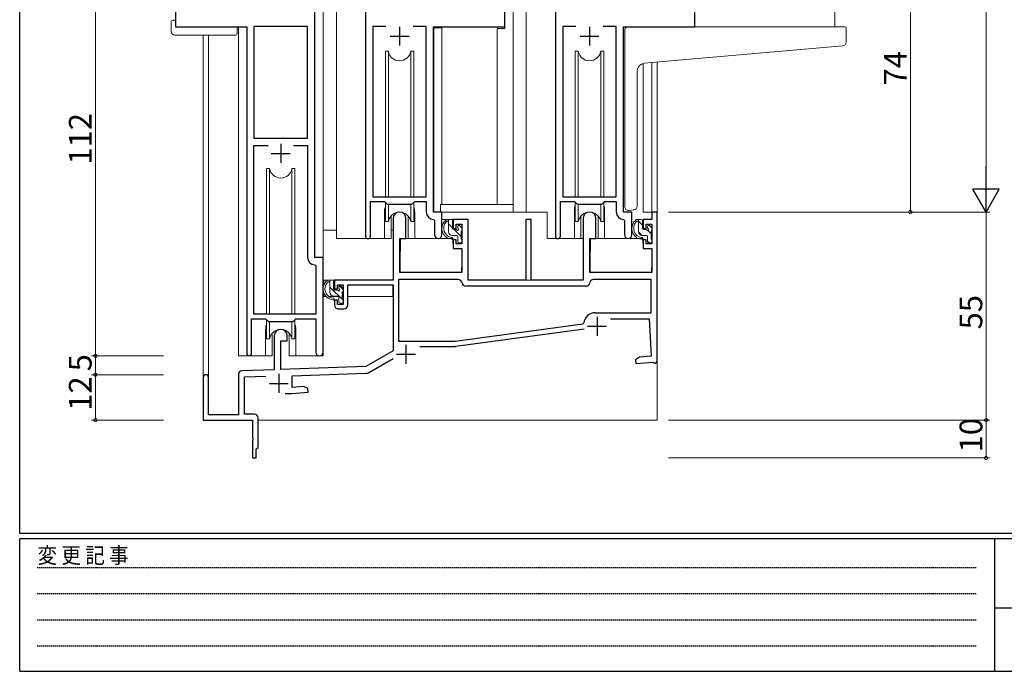
# Model space of a CAD drawing. Extents: x 0 to 793, y 0 to 564.
# Drawn here: x 3 to 263, y 0 to 172 of the extents above; entities that cross this region are included whole.
import ezdxf

# ---------------------------------------------------------------- set-up
doc = ezdxf.new("R2010")
doc.units = 0
doc.linetypes.add('HIDDEN', pattern=[0.375, 0.25, -0.125])
for name, color, linetype, lineweight in [('YKK_11', 7, 'CONTINUOUS', 30), ('YKK_12', 2, 'CONTINUOUS', 13), ('YKK_13', 4, 'CONTINUOUS', 13), ('YKK_D', 6, 'CONTINUOUS', 13)]:
    doc.layers.add(name, color=color, linetype=linetype, lineweight=lineweight)
doc.layers.add('YKK_ZWAK', color=7, linetype='CONTINUOUS')
doc.styles.get("Standard").update_dxf_attribs({"font": 'ROMANS.SHX', "bigfont": 'EXTFONT.SHX'})
doc.styles.add('YKK_OSSTYLE1', font='romans.shx', dxfattribs={"width": 0.9, "bigfont": 'EXTFONT.SHX'})

# ---------------------------------------------------------------- blocks, each defined once
blk = doc.blocks.new('A201')
at = {"layer": 'YKK_ZWAK', "color": 254, "linetype": 'Continuous'}
for p, q in [((21, 35), (21, 410)), ((571, 35), (21, 35)), ((544, 34), (21, 34)), ((21, 9), (21, 34)), ((205, 34), (205, 9)), ((21, 9), (544, 9))]:
    blk.add_line(p, q, dxfattribs=at)
at = {"layer": 'YKK_ZWAK', "color": 131, "linetype": 'HIDDEN'}
for p, q in [((24.28, 28.63), (201.57, 28.63)), ((24.28, 23.68), (201.57, 23.68)), ((24.28, 18.74), (201.57, 18.74)), ((24.28, 13.79), (201.57, 13.79))]:
    blk.add_line(p, q, dxfattribs=at)
at = {"layer": 'YKK_ZWAK', "color": 131, "linetype": 'Continuous'}
blk.add_line((205, 21), (297, 21), dxfattribs=at)
at = {"layer": 'YKK_ZWAK', "color": 131, "linetype": 'Continuous', "style": 'YKK_OSSTYLE1', "width": 0.9}
blk.add_text('変 更 記 事', height=3, dxfattribs=at).set_placement((24.37, 29.39))

msp = doc.modelspace()

# ---------------------------------------------------------------- linework, layer by layer
at = {"layer": 'YKK_11', "color": 0, "linetype": 'ByBlock', "lineweight": -2, "ltscale": 0.5}
for p, q in [((43.99, 195.4), (43.99, 170.4)), ((130.99, 170.4), (130.99, 195.4)), ((181.19, 170.4), (181.19, 195.4)), ((80.79, 109.4), (80.79, 175.4)), ((94.19, 175.4), (94.19, 115.05)), ((144.39, 175.4), (144.39, 115.05)), ((43.99, 170.4), (62.79, 170.4)), ((62.79, 170.4), (62.79, 84.05)), ((78.86, 170.47), (64.72, 170.47)), ((64.72, 170.47), (64.72, 140.9)), ((78.86, 140.9), (78.86, 170.47)), ((78.86, 140.9), (78.86, 170.47)), ((99.6, 170.47), (96.12, 170.47)), ((96.12, 170.47), (96.12, 125.4)), ((99.6, 170.47), (96.12, 170.47)), ((110.26, 170.47), (106.77, 170.47)), ((110.26, 125.4), (110.26, 170.47)), ((112.19, 121.4), (112.19, 170.4)), ((112.19, 170.4), (130.99, 170.4)), ((149.8, 170.47), (146.32, 170.47)), ((146.32, 170.47), (146.32, 125.4)), ((149.8, 170.47), (146.32, 170.47)), ((160.46, 170.47), (156.97, 170.47)), ((160.46, 125.4), (160.46, 170.47)), ((162.39, 121.4), (162.39, 170.4)), ((162.39, 170.4), (181.19, 170.4)), ((64.72, 140.9), (78.86, 140.9)), ((64.72, 94.4), (64.72, 138.97)), ((64.72, 138.97), (68.44, 138.97)), ((75.14, 138.97), (78.86, 138.97)), ((75.14, 138.97), (78.86, 138.97)), ((78.86, 138.97), (78.86, 109.47)), ((96.12, 125.4), (110.26, 125.4)), ((146.32, 125.4), (160.46, 125.4)), ((95.49, 115.05), (95.49, 124.2)), ((95.49, 124.2), (99.19, 124.2)), ((99.19, 124.2), (99.92, 123.47)), ((99.92, 123.47), (106.46, 123.47)), ((106.46, 123.47), (107.19, 124.2)), ((107.19, 124.2), (110.26, 124.2)), ((110.26, 124.2), (110.26, 121.47)), ((145.69, 115.05), (145.69, 124.2)), ((145.69, 124.2), (149.39, 124.2)), ((149.39, 124.2), (150.12, 123.47)), ((150.12, 123.47), (156.66, 123.47)), ((156.66, 123.47), (157.39, 124.2)), ((157.39, 124.2), (160.46, 124.2)), ((160.46, 124.2), (160.46, 121.47)), ((101.49, 119.7), (101.49, 103.4)), ((104.89, 114.4), (104.89, 119.7)), ((114.39, 121.4), (112.19, 121.4)), ((114.39, 115.37), (114.39, 121.4)), ((151.69, 119.7), (151.69, 103.4)), ((155.09, 114.4), (155.09, 119.7)), ((164.59, 121.4), (162.39, 121.4)), ((164.59, 115.37), (164.59, 121.4)), ((171.29, 121.4), (169.89, 121.4)), ((169.89, 121.4), (169.89, 119.4)), ((171.29, 81.9), (171.29, 121.4)), ((112.17, 119.47), (112.46, 119.17)), ((112.46, 119.17), (112.46, 115.37)), ((121.29, 119.4), (117.39, 119.4)), ((117.39, 119.4), (117.39, 117.1)), ((117.39, 117.1), (118.19, 117.1)), ((118.19, 117.1), (118.19, 118.2)), ((118.19, 118.2), (119.69, 118.2)), ((119.69, 118.2), (119.69, 113)), ((121.29, 103.4), (121.29, 119.4)), ((137.99, 119.4), (136.59, 119.4)), ((136.59, 119.4), (136.59, 103.4)), ((137.99, 103.4), (137.99, 119.4)), ((162.37, 119.47), (162.66, 119.17)), ((162.66, 119.17), (162.66, 115.37)), ((169.89, 119.4), (167.59, 119.4)), ((167.59, 119.4), (167.59, 117.1)), ((167.59, 117.1), (168.39, 117.1)), ((168.39, 117.1), (168.39, 118.2)), ((168.39, 118.2), (169.89, 118.2)), ((169.89, 118.2), (169.89, 113)), ((103.29, 105.4), (103.29, 114.4)), ((103.29, 114.4), (104.89, 114.4)), ((118.19, 114.1), (117.39, 114.1)), ((117.39, 114.1), (117.39, 111.8)), ((118.19, 113), (118.19, 114.1)), ((119.69, 113), (118.19, 113)), ((153.49, 105.4), (153.49, 114.4)), ((153.49, 114.4), (155.09, 114.4)), ((168.39, 114.1), (167.59, 114.1)), ((167.59, 114.1), (167.59, 111.8)), ((168.39, 113), (168.39, 114.1)), ((169.89, 113), (168.39, 113)), ((82.99, 109.4), (80.79, 109.4)), ((82.99, 84.37), (82.99, 109.4)), ((117.39, 111.8), (119.69, 111.8)), ((119.69, 111.8), (119.69, 105.4)), ((167.59, 111.8), (169.89, 111.8)), ((169.89, 111.8), (169.89, 105.4)), ((80.77, 107.47), (81.06, 107.17)), ((81.06, 107.17), (81.06, 94.4)), ((119.69, 105.4), (103.29, 105.4)), ((169.89, 105.4), (153.49, 105.4)), ((101.49, 103.4), (85.99, 103.4)), ((85.99, 103.4), (85.99, 101.1)), ((86.79, 101.1), (86.79, 102.2)), ((86.79, 102.2), (88.29, 102.2)), ((88.29, 102.2), (88.29, 97)), ((89.49, 96.8), (89.49, 102.2)), ((89.49, 102.2), (101.49, 102.2)), ((101.49, 102.2), (101.49, 84.73)), ((118.7, 103.6), (102.89, 103.6)), ((102.89, 103.6), (102.89, 87.3)), ((152.49, 101.8), (120.69, 101.8)), ((136.59, 103.4), (121.29, 103.4)), ((151.69, 103.4), (137.99, 103.4)), ((169.69, 103.6), (154.48, 103.6)), ((169.69, 94.8), (169.69, 103.6)), ((85.99, 101.1), (86.79, 101.1)), ((86.79, 98.1), (85.99, 98.1)), ((85.99, 98.1), (85.99, 96.8)), ((86.79, 97), (86.79, 98.1)), ((88.29, 97), (86.79, 97)), ((81.06, 94.4), (64.72, 94.4)), ((86.99, 95.8), (88.49, 95.8)), ((154.89, 94.8), (169.69, 94.8)), ((64.09, 84.05), (64.09, 93.2)), ((64.09, 93.2), (67.79, 93.2)), ((67.79, 93.2), (68.52, 92.47)), ((68.52, 92.47), (75.06, 92.47)), ((75.06, 92.47), (75.79, 93.2)), ((75.79, 93.2), (81.06, 93.2)), ((81.06, 93.2), (81.06, 84.37)), ((117.89, 87.3), (151.65, 91.87)), ((117.89, 87.3), (151.65, 91.87)), ((151.65, 91.87), (151.91, 92.13)), ((158.92, 93.2), (169.17, 93.2)), ((169.17, 93.2), (169.69, 83.32)), ((70.09, 88.7), (70.09, 79.73)), ((73.49, 87.4), (73.49, 88.7)), ((118.08, 85.91), (151.99, 90.5)), ((71.79, 79.79), (71.79, 87.4)), ((71.79, 87.4), (73.49, 87.4)), ((102.89, 87.3), (117.89, 87.3)), ((108.53, 85.9), (117.88, 85.9)), ((101.49, 84.73), (94.29, 80.58)), ((169.69, 83.32), (166.57, 83.04)), ((95.23, 79.04), (101.52, 82.68)), ((166.57, 83.04), (165.58, 82.35)), ((165.58, 82.35), (165.67, 81.36)), ((165.67, 81.36), (170.21, 81.76)), ((170.21, 81.76), (170.51, 81.58)), ((170.51, 81.58), (170.79, 81.4)), ((170.79, 81.4), (171.29, 81.9)), ((60.59, 78.43), (60.59, 67.8)), ((70.09, 79.73), (61.55, 79.43)), ((94.29, 80.58), (71.79, 79.79)), ((74.79, 78.09), (94.3, 78.78)), ((74.79, 75.01), (74.79, 78.09)), ((51.29, 77.7), (51.29, 66.4)), ((52.69, 67.8), (52.69, 77.7)), ((62.19, 77.85), (67.87, 78.05)), ((62.19, 68), (62.19, 77.85)), ((72.94, 73.4), (74.71, 73.4)), ((74.71, 73.4), (79, 73.78)), ((77.83, 75.28), (74.79, 75.01)), ((78.91, 74.77), (77.83, 75.28)), ((79, 73.78), (78.91, 74.77)), ((60.59, 67.8), (52.69, 67.8)), ((64.79, 68), (62.19, 68)), ((51.29, 66.4), (64.29, 66.4)), ((64.29, 66.4), (64.29, 61.86)), ((65.79, 59.2), (65.79, 67)), ((64.29, 61.86), (64.41, 61.67)), ((64.41, 61.13), (64.29, 60.94)), ((64.29, 60.94), (64.29, 56.4)), ((64.41, 61.67), (64.41, 61.13)), ((65.29, 58.7), (65.49, 58.9)), ((65.29, 56.4), (65.29, 58.7)), ((65.49, 58.9), (65.79, 59.2)), ((64.29, 56.4), (65.29, 56.4))]:
    msp.add_line(p, q, dxfattribs=at)
at = {"layer": 'YKK_11', "color": 2, "ltscale": 0.5}
for p, q in [((103.19, 170.4), (103.19, 165.4)), ((153.39, 170.4), (153.39, 165.4)), ((100.69, 167.9), (105.69, 167.9)), ((150.89, 167.9), (155.89, 167.9)), ((71.79, 139.4), (71.79, 134.4)), ((69.29, 136.9), (74.29, 136.9)), ((155.39, 93.7), (155.39, 88.7)), ((152.89, 91.2), (157.89, 91.2)), ((104.89, 86.3), (104.89, 81.3)), ((102.39, 83.8), (107.39, 83.8)), ((71.29, 78.6), (71.29, 73.6)), ((68.79, 76.1), (73.79, 76.1))]:
    msp.add_line(p, q, dxfattribs=at)
at = {"layer": 'YKK_11', "color": 0, "linetype": 'ByBlock', "lineweight": -2, "ltscale": 0.5}
for centre, radius, start, end in [((103.19, 119.7), 1.7, 360, 180), ((112.26, 121.47), 2, 180, 267.5081), ((153.39, 119.7), 1.7, 360, 180), ((162.46, 121.47), 2, 180, 267.5081), ((94.84, 115.05), 0.65, 180, 0), ((113.42, 115.37), 0.965, 180, 0), ((145.04, 115.05), 0.65, 180, 0), ((163.62, 115.37), 0.965, 180, 0), ((80.86, 109.47), 2, 180, 267.5081), ((118.7, 102.6), 1, 5.7392, 90), ((120.69, 102.8), 1, 185.7392, 270), ((152.49, 102.8), 1, 270, 354.2608), ((154.48, 102.6), 1, 90, 174.2608), ((86.99, 96.8), 1, 180, 270), ((88.49, 96.8), 1, 270, 360), ((154.89, 91.8), 3, 90, 173.6518), ((71.79, 88.7), 1.7, 360, 180), ((117.88, 87.4), 1.5, 270.0001, 277.7051), ((63.44, 84.05), 0.65, 180, 0), ((82.02, 84.37), 0.965, 180, 0), ((51.99, 77.7), 0.7, 360, 180), ((61.59, 78.43), 1, 92, 180), ((94.23, 80.77), 2, 272, 300), ((64.79, 67), 1, 0, 90)]:
    msp.add_arc(centre, radius, start, end, dxfattribs=at)
at = {"layer": 'YKK_11'}
msp.add_arc((71.79, 90.4), 4, 89.7767, 90.2233, dxfattribs=at)
at = {"layer": 'YKK_12'}
for p, q in [((82.99, 246.15), (82.99, 83.4)), ((86.49, 246.15), (86.49, 114.4)), ((133.19, 246.15), (133.19, 121.4)), ((136.69, 246.15), (136.69, 121.4)), ((218.19, 246.15), (218.19, 170.4)), ((130.99, 169.9), (130.99, 195.4)), ((60.59, 83.4), (60.59, 170.4)), ((60.59, 83.4), (60.59, 170.1)), ((114.39, 170.1), (112.29, 170.1)), ((112.29, 170.1), (112.29, 121.48)), ((114.39, 170.1), (114.39, 123.4)), ((128.99, 123.4), (128.99, 169.9)), ((128.99, 169.9), (130.99, 169.9)), ((171.29, 170.4), (171.29, 170.4)), ((51.29, 66.4), (51.29, 168.21)), ((52.69, 77.7), (52.69, 168.21)), ((167.59, 160.7), (167.59, 121.4)), ((169.86, 121.4), (169.86, 160.91)), ((171.29, 161.03), (171.29, 66.4)), ((113.99, 121.4), (113.99, 123.4)), ((113.99, 123.4), (133.19, 123.4)), ((99.19, 121.4), (99.19, 114.4)), ((107.19, 121.4), (107.19, 114.4)), ((136.69, 121.4), (142.19, 121.4)), ((142.19, 121.4), (142.19, 114.4)), ((149.39, 121.9), (149.39, 114.4)), ((157.39, 121.9), (157.39, 114.4)), ((171.29, 121.4), (167.59, 121.4)), ((99.19, 114.4), (86.49, 114.4)), ((113.41, 114.4), (107.19, 114.4)), ((149.39, 114.4), (142.19, 114.4)), ((163.61, 114.4), (157.39, 114.4)), ((67.79, 90.4), (67.79, 83.4)), ((75.79, 90.4), (75.79, 83.4)), ((60.59, 83.4), (67.79, 83.4)), ((75.79, 83.4), (82.99, 83.4)), ((51.29, 66.4), (63.99, 66.4)), ((65.79, 66.4), (171.29, 66.4))]:
    msp.add_line(p, q, dxfattribs=at)
for centre, start, end in [((103.19, 121.4), 159.6359, 180), ((103.19, 121.4), 0.0277, 20.3642), ((153.39, 121.9), 159.6359, 180), ((153.39, 121.9), 0, 20.3641), ((71.79, 90.4), 159.6359, 180), ((71.79, 90.4), 0, 20.3641)]:
    msp.add_arc(centre, 4, start, end, dxfattribs=at)
at = {"layer": 'YKK_13'}
for p, q in [((43.8, 172.09), (43.99, 172.09)), ((43.99, 172.09), (43.99, 171.59)), ((42.8, 169.21), (42.8, 171.59)), ((43.99, 170.7), (43.99, 171.59)), ((44.29, 170.4), (59.79, 170.4)), ((60.29, 169.9), (60.29, 169.21)), ((60.29, 169.21), (60.29, 168.71)), ((162.69, 162.95), (162.69, 169.4)), ((163.69, 170.4), (218.19, 170.4)), ((220.89, 170.4), (218.19, 170.4)), ((221.19, 170.1), (221.19, 166.32)), ((43.8, 168.21), (59.79, 168.21)), ((167.81, 160.73), (218.27, 165.15)), ((218.27, 165.15), (220.27, 165.32)), ((100.23, 163.9), (99.44, 163.9)), ((99.44, 163.9), (99.44, 125.4)), ((100.23, 125.4), (100.23, 163.9)), ((106.94, 163.9), (106.15, 163.9)), ((106.15, 125.4), (106.15, 163.9)), ((106.94, 125.4), (106.94, 163.9)), ((150.43, 163.9), (149.64, 163.9)), ((149.64, 163.9), (149.64, 125.4)), ((150.43, 125.4), (150.43, 163.9)), ((157.14, 163.9), (156.35, 163.9)), ((156.35, 125.4), (156.35, 163.9)), ((157.14, 125.4), (157.14, 163.9)), ((162.69, 162.95), (162.69, 161.94)), ((162.69, 122.84), (162.69, 161.94)), ((165.99, 122.95), (165.99, 158.74)), ((68.04, 132.9), (68.04, 94.4)), ((68.83, 132.9), (68.04, 132.9)), ((68.83, 94.4), (68.83, 132.9)), ((75.54, 132.9), (74.75, 132.9)), ((74.75, 94.4), (74.75, 132.9)), ((75.54, 94.4), (75.54, 132.9)), ((99.44, 123.95), (99.44, 118.9)), ((100.23, 118.9), (100.23, 123.47)), ((106.15, 118.9), (106.15, 123.47)), ((106.94, 118.9), (106.94, 123.95)), ((149.64, 123.95), (149.64, 118.9)), ((150.43, 118.9), (150.43, 123.47)), ((156.35, 118.9), (156.35, 123.47)), ((157.14, 118.9), (157.14, 123.95)), ((100.94, 120.38), (100.94, 114.4)), ((105.44, 114.4), (105.44, 120.38)), ((114.39, 121.4), (114.39, 119.4)), ((142.19, 121.4), (114.39, 121.4)), ((142.19, 114.4), (142.19, 121.4)), ((151.14, 120.38), (151.14, 114.4)), ((155.64, 114.4), (155.64, 120.38)), ((164.99, 121.95), (163.77, 121.84)), ((164.99, 121.95), (165.07, 121.96)), ((99.44, 118.9), (100.23, 118.9)), ((106.15, 118.9), (106.94, 118.9)), ((114.39, 119.4), (121.29, 119.4)), ((116.86, 119.4), (115.56, 119.4)), ((116.16, 116.2), (116.16, 119.4)), ((117.16, 117.26), (116.16, 118.26)), ((117.16, 117.1), (117.16, 119.1)), ((118.56, 117.6), (118.56, 117.26)), ((119.57, 117.31), (119.07, 117.81)), ((119.66, 116.5), (119.66, 117.1)), ((121.29, 119.4), (121.29, 103.4)), ((149.64, 118.9), (150.43, 118.9)), ((156.35, 118.9), (157.14, 118.9)), ((167.06, 119.4), (165.76, 119.4)), ((166.36, 116.2), (166.36, 119.4)), ((167.36, 117.98), (166.36, 118.98)), ((167.36, 117.1), (167.36, 119.1)), ((168.76, 117.6), (168.76, 117.26)), ((169.77, 117.31), (169.27, 117.81)), ((169.86, 116.5), (169.86, 117.1)), ((82.99, 103.4), (82.99, 116.6)), ((86.49, 116.6), (82.99, 116.6)), ((100.94, 116.6), (101.49, 116.6)), ((118.26, 115.2), (117.16, 115.2)), ((118.1, 116.8), (117.46, 116.8)), ((119.46, 114.96), (117.62, 116.8)), ((118.56, 114.9), (118.56, 113.6)), ((119.46, 114.3), (119.46, 116.3)), ((167.3, 115.2), (166.36, 116.15)), ((168.46, 115.2), (167.36, 115.2)), ((168.3, 116.8), (167.66, 116.8)), ((168.76, 114.9), (168.76, 113.6)), ((169.66, 115.68), (168.78, 116.55)), ((169.66, 114.3), (169.66, 116.3)), ((100.94, 114.4), (99.19, 114.4)), ((103.39, 111.9), (103.29, 111.9)), ((103.41, 114.1), (103.36, 107.9)), ((117.29, 114.4), (103.71, 114.4)), ((107.19, 114.4), (105.44, 114.4)), ((117.29, 114.4), (117.36, 111.8)), ((118.86, 113.3), (119.36, 113.3)), ((119.66, 113.6), (119.66, 114.1)), ((151.69, 114.4), (142.19, 114.4)), ((151.69, 103.4), (151.69, 114.4)), ((153.59, 111.9), (153.49, 111.9)), ((153.61, 114.1), (153.56, 107.9)), ((167.49, 114.4), (153.91, 114.4)), ((167.49, 114.4), (167.56, 111.8)), ((169.2, 113.3), (168.76, 113.75)), ((169.06, 113.3), (169.56, 113.3)), ((169.86, 113.6), (169.86, 114.1)), ((117.36, 111.8), (119.33, 111.8)), ((119.66, 107.9), (119.63, 111.5)), ((167.56, 111.8), (169.53, 111.8)), ((169.86, 107.9), (169.83, 111.5)), ((103.25, 106.97), (103.33, 106.89)), ((103.36, 107.9), (103.34, 105.7)), ((119.6, 105.7), (119.66, 107.9)), ((153.45, 106.97), (153.53, 106.89)), ((153.56, 107.9), (153.54, 105.7)), ((169.8, 105.7), (169.86, 107.9)), ((103.64, 105.4), (119.3, 105.4)), ((153.84, 105.4), (169.5, 105.4)), ((101.19, 103.4), (82.99, 103.4)), ((83.19, 103.4), (83.19, 102.15)), ((85.46, 103.4), (84.16, 103.4)), ((84.76, 100.2), (84.76, 103.4)), ((88.26, 98.08), (84.76, 101.58)), ((85.76, 101.1), (85.76, 103.1)), ((87.16, 101.6), (87.16, 101.26)), ((88.26, 100.91), (87.31, 101.86)), ((88.17, 101.31), (87.67, 101.81)), ((101.39, 102.12), (101.39, 99.1)), ((121.29, 103.4), (151.69, 103.4)), ((83.19, 100.01), (83.19, 99.1)), ((83.19, 99.1), (83.77, 99.1)), ((84.47, 99.1), (87.08, 99.1)), ((86.86, 99.2), (85.76, 99.2)), ((86.7, 100.8), (86.06, 100.8)), ((87.16, 98.9), (87.16, 97.6)), ((88.06, 98.3), (88.06, 100.3)), ((88.06, 99.1), (88.29, 99.1)), ((88.26, 100.5), (88.26, 101.1)), ((101.39, 99.1), (89.49, 99.1)), ((87.46, 97.3), (87.96, 97.3)), ((88.26, 97.6), (88.26, 98.1)), ((68.04, 92.95), (68.04, 87.9)), ((68.83, 87.9), (68.83, 92.47)), ((74.75, 87.9), (74.75, 92.47)), ((75.54, 87.9), (75.54, 92.95)), ((69.54, 89.38), (69.54, 83.4)), ((74.04, 83.4), (74.04, 89.38)), ((68.04, 87.9), (68.83, 87.9)), ((74.75, 87.9), (75.54, 87.9)), ((67.79, 83.4), (69.54, 83.4)), ((74.04, 83.4), (75.79, 83.4))]:
    msp.add_line(p, q, dxfattribs=at)
for centre, radius, start, end in [((43.26, 171.61), 0.462, 136.9505, 182.0465), ((43.57, 170.96), 1.15, 78.4947, 123.877), ((43.8, 169.21), 1, 180, 269.9949), ((44.29, 170.7), 0.3, 180, 270), ((59.79, 169.9), 0.5, 0, 90), ((163.69, 169.4), 1, 135.573, 180), ((163.69, 169.4), 1, 90, 135.573), ((163.69, 169.4), 1, 121.3673, 135.573), ((220.89, 170.1), 0.3, 0, 90), ((59.79, 168.71), 0.5, 269.9989, 0), ((220.19, 166.32), 1, 275, 0), ((103.19, 164.4), 3, 189.598, 350.4058), ((153.39, 164.4), 3, 189.598, 350.4058), ((167.99, 158.74), 2, 95, 180), ((71.79, 133.4), 3, 189.598, 350.4058), ((163.69, 122.84), 1, 180, 275), ((164.99, 122.95), 1, 275, 0), ((103.19, 118.4), 3, 9.5942, 170.4066), ((153.39, 118.4), 3, 9.5942, 170.4066), ((117.27, 117.08), 2.89, 126.4519, 263.9039), ((117.36, 117.11), 2.5, 139.4581, 259.2522), ((115.3, 119), 0.3, 301.6219, 336.9504), ((115.76, 118.8), 0.2, 36.8699, 156.9504), ((116.16, 119.1), 0.3, 216.8699, 270), ((116.86, 119.1), 0.3, 0, 90), ((117.46, 117.1), 0.3, 180, 270), ((118.86, 117.6), 0.3, 45, 180), ((118.86, 117.26), 0.3, 180, 236.9443), ((119.36, 117.1), 0.3, 0, 45), ((167.47, 117.08), 2.89, 126.4519, 263.9039), ((167.56, 117.11), 2.5, 139.4581, 259.2522), ((165.5, 119), 0.3, 301.6219, 336.9504), ((165.96, 118.8), 0.2, 36.8699, 156.9504), ((166.36, 119.1), 0.3, 216.8699, 270), ((167.06, 119.1), 0.3, 0, 90), ((167.66, 117.1), 0.3, 180, 270), ((169.06, 117.6), 0.3, 45, 180), ((169.06, 117.26), 0.3, 180, 236.9443), ((169.56, 117.1), 0.3, 0, 45), ((117.16, 116.2), 1, 180, 270), ((117.04, 114.45), 0.25, 253.6388, 125.5816), ((118.1, 116.5), 0.3, 33.0557, 90), ((118.26, 114.9), 0.3, 0, 90), ((118.56, 116.8), 0.25, 213.0557, 56.9443), ((119.46, 116.5), 0.2, 270, 0), ((167.36, 116.2), 1, 180, 270), ((167.24, 114.45), 0.25, 253.6388, 125.5816), ((168.3, 116.5), 0.3, 33.0557, 90), ((168.46, 114.9), 0.3, 0, 90), ((168.76, 116.8), 0.25, 213.0557, 56.9443), ((169.66, 116.5), 0.2, 270, 0), ((103.71, 114.1), 0.3, 90, 179.5), ((118.86, 113.6), 0.3, 180, 270), ((119.36, 113.6), 0.3, 270, 0), ((119.46, 114.1), 0.2, 0, 90), ((153.91, 114.1), 0.3, 90, 179.5), ((169.06, 113.6), 0.3, 180, 270), ((169.56, 113.6), 0.3, 270, 0), ((169.66, 114.1), 0.2, 0, 90), ((119.33, 111.5), 0.3, 0.5, 90), ((169.53, 111.5), 0.3, 0.5, 90), ((103.64, 105.7), 0.3, 180.5, 270), ((119.3, 105.7), 0.3, 270, 359.5), ((153.84, 105.7), 0.3, 180.5, 270), ((169.5, 105.7), 0.3, 270, 359.5), ((85.87, 101.08), 2.89, 126.4519, 263.9039), ((85.96, 101.11), 2.5, 139.4581, 259.2522), ((83.9, 103), 0.3, 301.6219, 336.9504), ((84.36, 102.8), 0.2, 36.8699, 156.9504), ((84.76, 103.1), 0.3, 216.8699, 270), ((85.46, 103.1), 0.3, 0, 90), ((87.46, 101.6), 0.3, 45, 180), ((85.76, 100.2), 1, 180, 270), ((86.06, 101.1), 0.3, 180, 270), ((86.7, 100.5), 0.3, 33.0557, 90), ((86.86, 98.9), 0.3, 0, 90), ((87.16, 100.8), 0.25, 213.0557, 56.9443), ((87.46, 101.26), 0.3, 180, 236.9443), ((88.06, 100.5), 0.2, 270, 0), ((87.96, 101.1), 0.3, 0, 45), ((85.64, 98.45), 0.25, 253.6388, 125.5816), ((87.46, 97.6), 0.3, 180, 270), ((87.96, 97.6), 0.3, 270, 0), ((88.06, 98.1), 0.2, 0, 90), ((71.79, 87.4), 3, 9.5942, 170.4066)]:
    msp.add_arc(centre, radius, start, end, dxfattribs=at)
at = {"layer": 'YKK_D'}
for p, q in [((258.19, 514.4), (258.19, 128.4)), ((22.8, 83.4), (22.8, 195.4)), ((238.19, 195.4), (238.19, 121.4)), ((174.29, 121.4), (259.19, 121.4)), ((186.69, 121.4), (259.19, 121.4)), ((221.19, 121.4), (239.19, 121.4)), ((258.19, 121.4), (258.19, 66.4)), ((40.8, 83.4), (21.8, 83.4)), ((40.8, 83.4), (21.8, 83.4)), ((22.8, 78.4), (22.8, 83.4)), ((40.8, 78.4), (21.8, 78.4)), ((40.8, 78.4), (21.8, 78.4)), ((22.8, 78.4), (22.8, 66.4)), ((40.8, 66.4), (21.8, 66.4)), ((174.29, 66.4), (259.19, 66.4)), ((174.29, 66.4), (259.19, 66.4)), ((258.19, 66.4), (258.19, 56.4)), ((174.29, 56.4), (259.19, 56.4))]:
    msp.add_line(p, q, dxfattribs=at)
at = {"layer": 'YKK_D', "lineweight": -2}
for p, q in [((258.19, 121.4), (258.19, 133.52)), ((258.19, 121.4), (254.69, 127.46)), ((261.69, 127.46), (254.69, 127.46)), ((258.19, 121.4), (261.69, 127.46))]:
    msp.add_line(p, q, dxfattribs=at)
at = {"layer": 'YKK_D', "linetype": 'ByBlock', "const_width": 0.85}
for points in [[(238.19, 121.51, 1), (238.19, 121.29, 1)], [(22.8, 83.51, 1), (22.8, 83.29, 1)], [(22.8, 83.29, 1), (22.8, 83.51, 1)], [(22.8, 78.29, 1), (22.8, 78.51, 1)], [(22.8, 78.51, 1), (22.8, 78.29, 1)], [(22.8, 66.51, 1), (22.8, 66.29, 1)], [(258.19, 66.51, 1), (258.19, 66.29, 1)], [(258.19, 66.29, 1), (258.19, 66.51, 1)], [(258.19, 56.51, 1), (258.19, 56.29, 1)]]:
    msp.add_lwpolyline(points, format="xyb", close=True, dxfattribs=at)

# ---------------------------------------------------------------- block references
at = {"layer": 'YKK_ZWAK', "xscale": 1.4, "yscale": 1.4, "zscale": 1.4}
msp.add_blockref('A201', (-26.6, -12.6), dxfattribs=at)

# ---------------------------------------------------------------- texts
at = {"layer": 'YKK_D'}
for s, p in [('74', (237.19, 154.88)), ('112', (21.8, 133.96)), ('55', (257.19, 90.38)), ('5', (21.8, 79.3)), ('12', (21.8, 68.88)), ('10', (257.19, 57.88))]:
    msp.add_text(s, height=6, rotation=90, dxfattribs=at).set_placement(p)

doc.saveas('drawing.dxf')
